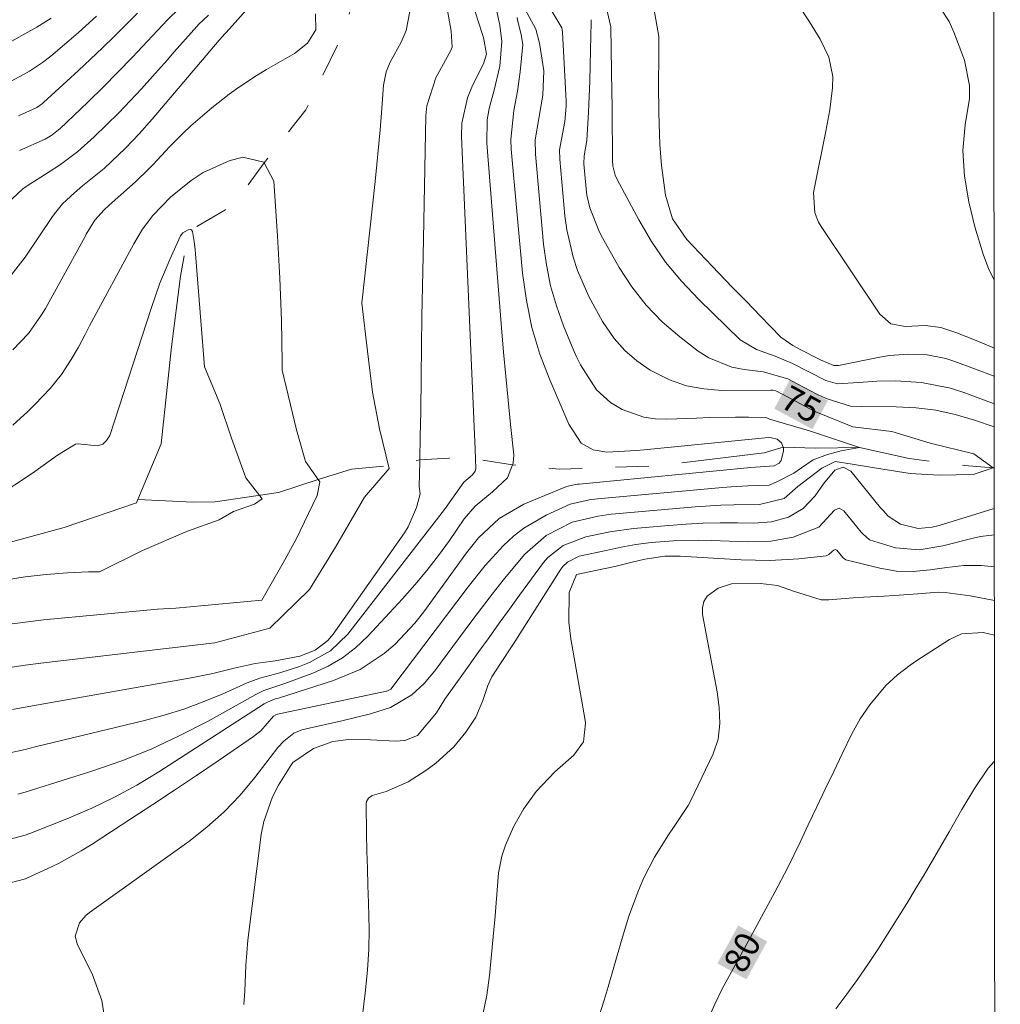
# Model space of a CAD drawing. Units: metres. Extents: x 289866 to 290381, y 1664928 to 1665493.
# Drawn here: x 290306 to 290365, y 1665313 to 1665373 of the extents above; entities that cross this region are included whole.
import ezdxf
from ezdxf.enums import TextEntityAlignment as Align

# ---------------------------------------------------------------- set-up
doc = ezdxf.new("R2010")
doc.units = ezdxf.units.M
doc.header["$MEASUREMENT"] = 0
doc.linetypes.add('Intermitente', pattern=[48, 15, -2, 2, -2, 2, -2, 2, -2, 2, -2, 15])
for name, color, linetype, lineweight in [('Articulacao', 7, 'Continuous', 18), ('Rio_Intermitente', 5, 'Intermitente', 9), ('Topon_Curvas_Mestras_Masc', 255, 'Continuous', 9)]:
    doc.layers.add(name, color=color, linetype=linetype, lineweight=lineweight)
for name, color, linetype, lineweight, true_color in [('Curvas_Intermediarias', 7, 'Continuous', 9, 0x783c14), ('Curvas_Mestras', 7, 'Continuous', 20, 0x783c14), ('Topon_Curvas_Mestras', 7, 'Continuous', 9, 0x783c14)]:
    doc.layers.add(name, color=color, linetype=linetype, lineweight=lineweight, true_color=true_color)
doc.styles.add('Arial', font='arial.ttf', dxfattribs={"height": 1.5})

msp = doc.modelspace()

# ---------------------------------------------------------------- linework, layer by layer
at = {"layer": 'Articulacao', "flags": 128}
msp.add_lwpolyline([(289882.219, 1665487.661), (290364.018, 1665488.094), (290364.504, 1664933.823), (289882.729, 1664933.39), (289882.219, 1665487.661)], close=True, dxfattribs=at)
at = {"layer": 'Curvas_Intermediarias', "flags": 128}
for points, elevation in [([(290332.561, 1665374.426), (290333.452, 1665371.685), (290333.502, 1665371.515), (290333.682, 1665370.505), (290333.502, 1665369.935), (290332.841, 1665368.634), (290332.541, 1665367.894), (290332.211, 1665366.363), (290332.181, 1665365.573), (290332.941, 1665348.136), (290333.012, 1665346.795), (290333.032, 1665346.215), (290333.052, 1665345.615), (290333.012, 1665345.485), (290332.851, 1665345.265), (290332.331, 1665344.825), (290331.371, 1665343.454), (290331.171, 1665343.184), (290325.358, 1665335.701), (290324.328, 1665334.691), (290323.068, 1665333.99), (290322.457, 1665333.75), (290321.287, 1665333.37), (290320.096, 1665333.06), (290319.336, 1665332.77), (290317.826, 1665332.1), (290316.685, 1665331.629), (290315.525, 1665331.199), (290314.354, 1665330.839), (290313.164, 1665330.519), (290306.621, 1665328.928), (290306.021, 1665328.778), (290304.81, 1665328.508)], 71), ([(290340.785, 1665373.696), (290341.135, 1665372.155), (290341.205, 1665368.164), (290341.215, 1665367.434), (290341.225, 1665365.983), (290341.235, 1665365.263), (290341.245, 1665364.102), (290341.265, 1665363.812), (290341.405, 1665363.252), (290341.525, 1665362.982), (290342.815, 1665360.561), (290343.586, 1665359.27), (290344.426, 1665358.03), (290345.386, 1665356.879), (290346.417, 1665355.779), (290348.908, 1665353.368), (290349.888, 1665352.778), (290350.999, 1665352.388), (290352.049, 1665351.947), (290353.019, 1665351.437), (290354.04, 1665350.927), (290354.73, 1665350.717), (290356.001, 1665350.797), (290357.101, 1665350.887), (290358.211, 1665350.897), (290359.782, 1665350.797), (290361.523, 1665350.457), (290362.373, 1665350.187), (290364.14, 1665349.528)], 77), ([(290335.983, 1665373.236), (290336.653, 1665372.005), (290336.873, 1665371.175), (290337.123, 1665369.514), (290337.073, 1665368.044), (290336.823, 1665366.643), (290336.613, 1665365.373), (290336.623, 1665364.512), (290337.113, 1665359.11), (290337.283, 1665357.86), (290337.533, 1665356.609), (290337.883, 1665355.399), (290338.304, 1665354.198), (290338.824, 1665352.938), (290339.064, 1665352.388), (290339.314, 1665351.857), (290340.274, 1665350.367), (290341.125, 1665349.597), (290341.825, 1665349.186), (290343.116, 1665348.726), (290343.796, 1665348.626), (290344.496, 1665348.596), (290346.277, 1665348.666), (290347.057, 1665348.696), (290348.618, 1665348.716), (290349.398, 1665348.726), (290350.498, 1665348.676), (290350.668, 1665348.606), (290353.069, 1665347.896), (290354.91, 1665347.286), (290356.061, 1665346.895), (290354.96, 1665346.695), (290354.14, 1665346.485), (290353.28, 1665346.155), (290352.589, 1665345.675), (290352.129, 1665345.365), (290351.099, 1665344.835), (290350.638, 1665344.645), (290349.368, 1665344.595), (290348.358, 1665344.545), (290347.847, 1665344.504), (290340.334, 1665343.814), (290339.834, 1665343.754), (290338.694, 1665343.494), (290337.263, 1665342.844), (290335.923, 1665342.064), (290335.312, 1665341.583), (290334.702, 1665341.013), (290333.612, 1665339.813), (290332.591, 1665338.542), (290327.95, 1665332.39), (290327.709, 1665332.27), (290327.689, 1665332.27), (290321.147, 1665330.899), (290321.047, 1665330.859), (290320.907, 1665330.779), (290320.146, 1665329.899), (290319.716, 1665329.559), (290317.585, 1665328.098), (290316.285, 1665327.218), (290314.974, 1665326.337), (290313.664, 1665325.467), (290312.353, 1665324.607), (290310.032, 1665323.106), (290309.372, 1665322.696), (290308.012, 1665321.946), (290307.321, 1665321.615), (290306.161, 1665321.085), (290306.031, 1665321.025), (290305.11, 1665320.785)], 74), ([(290315.275, 1665373.276), (290314.544, 1665372.566), (290312.443, 1665370.335), (290311.573, 1665369.424), (290310.683, 1665368.524), (290309.782, 1665367.644), (290309.332, 1665367.213), (290308.102, 1665366.053), (290307.611, 1665365.653), (290307.211, 1665365.403), (290305.671, 1665364.722)], 72), ([(290343.726, 1665373.266), (290344.026, 1665371.565), (290344.026, 1665370.405), (290343.996, 1665368.694), (290344.026, 1665366.983), (290344.056, 1665365.723), (290344.086, 1665365.093), (290344.186, 1665363.832), (290344.416, 1665362.051), (290344.846, 1665360.621), (290345.697, 1665359.38), (290347.217, 1665357.79), (290347.627, 1665357.37), (290348.448, 1665356.509), (290349.278, 1665355.659), (290350.098, 1665354.809), (290351.339, 1665353.528), (290352.069, 1665353.018), (290352.459, 1665352.808), (290353.75, 1665352.148), (290354.51, 1665351.817), (290354.79, 1665351.817), (290357.281, 1665352.318), (290357.851, 1665352.418), (290358.982, 1665352.508), (290360.122, 1665352.458), (290361.233, 1665352.238), (290361.783, 1665352.067), (290364.138, 1665351.176)], 78), ([(290352.359, 1665373.506), (290353.059, 1665372.456), (290353.69, 1665371.405), (290354.22, 1665370.325), (290354.45, 1665369.174), (290354.43, 1665368.484), (290354.27, 1665367.173), (290354.04, 1665365.883), (290353.35, 1665362.502), (290353.3, 1665362.201), (290353.38, 1665360.991), (290353.6, 1665360.431), (290353.75, 1665360.161), (290357.281, 1665354.899), (290357.941, 1665354.318), (290358.792, 1665354.158), (290360.002, 1665354.218), (290360.943, 1665354.108), (290361.843, 1665353.798), (290362.953, 1665353.368), (290364.054, 1665352.908), (290364.137, 1665352.871)], 79), ([(290304.45, 1665368.524), (290305.731, 1665369.184), (290306.271, 1665369.494), (290307.051, 1665370.005), (290307.541, 1665370.385), (290308.652, 1665371.325), (290309.202, 1665371.805), (290310.293, 1665372.786)], 74), ([(290304.62, 1665361.241), (290305.871, 1665362.422), (290306.141, 1665362.602), (290307.391, 1665363.412), (290308.122, 1665363.892), (290309.172, 1665364.672), (290310.152, 1665365.543), (290311.623, 1665366.993), (290311.963, 1665367.354), (290312.313, 1665367.704), (290312.984, 1665368.434), (290313.644, 1665369.164), (290314.524, 1665370.155), (290314.954, 1665370.645), (290316.305, 1665372.175), (290316.435, 1665372.305), (290316.685, 1665372.556), (290317.015, 1665372.846)], 71), ([(290335.523, 1665372.706), (290335.553, 1665372.566), (290335.773, 1665371.675), (290335.863, 1665371.085), (290335.703, 1665369.444), (290335.543, 1665368.284), (290335.322, 1665367.123), (290335.142, 1665365.393), (290335.172, 1665364.813), (290335.853, 1665357.36), (290336.083, 1665355.719), (290336.413, 1665354.098), (290336.893, 1665352.508), (290337.483, 1665350.957), (290338.614, 1665348.306), (290339.364, 1665347.166), (290340.084, 1665346.755), (290340.895, 1665346.625), (290342.675, 1665346.715), (290343.146, 1665346.755), (290350.608, 1665347.496), (290350.789, 1665347.486), (290351.119, 1665347.396), (290351.389, 1665347.176), (290351.479, 1665346.915), (290351.499, 1665346.875), (290351.499, 1665346.705), (290351.359, 1665346.125), (290351.239, 1665345.955), (290350.939, 1665345.805), (290349.548, 1665345.705), (290339.234, 1665344.705), (290339.164, 1665344.705), (290339.034, 1665344.685), (290338.834, 1665344.645), (290338.574, 1665344.575), (290338.444, 1665344.535), (290335.933, 1665343.494), (290334.452, 1665342.644), (290333.202, 1665341.473), (290332.481, 1665340.583), (290329.93, 1665337.042), (290329.39, 1665336.351), (290328.2, 1665335.101), (290327.539, 1665334.531), (290326.099, 1665333.58), (290324.508, 1665332.91), (290321.207, 1665331.859), (290321.097, 1665331.829), (290320.977, 1665331.789), (290320.547, 1665331.619), (290320.347, 1665331.509), (290314.024, 1665327.438), (290312.714, 1665326.647), (290311.373, 1665325.907), (290310.002, 1665325.247), (290308.602, 1665324.647), (290306.301, 1665323.736), (290306.021, 1665323.636), (290304.88, 1665323.336)], 73), ([(290305.1, 1665333.7), (290306.021, 1665333.84), (290306.951, 1665333.96), (290317.395, 1665335.171), (290320.697, 1665336.061), (290323.068, 1665338.372), (290324.628, 1665340.923), (290326.369, 1665343.924), (290327.849, 1665345.635), (290327.259, 1665348.016), (290326.849, 1665350.217), (290326.539, 1665352.688), (290326.209, 1665355.559), (290327.009, 1665362.862), (290327.109, 1665363.892), (290327.209, 1665364.923), (290327.299, 1665365.963), (290327.379, 1665366.993), (290327.509, 1665368.644), (290327.669, 1665369.454), (290327.91, 1665370.035), (290328.57, 1665371.235), (290328.87, 1665371.935), (290329.08, 1665373.066)], 69), ([(290323.428, 1665372.926), (290323.438, 1665371.965), (290322.948, 1665371.165), (290322.177, 1665370.555), (290320.497, 1665369.584), (290319.926, 1665369.244), (290318.806, 1665368.504), (290318.256, 1665368.114), (290317.205, 1665367.293), (290315.955, 1665366.203), (290315.515, 1665365.793), (290314.664, 1665364.943), (290313.684, 1665363.892), (290313.434, 1665363.622), (290312.623, 1665362.842), (290311.053, 1665361.451), (290310.743, 1665361.161), (290310.193, 1665360.551), (290309.672, 1665359.71), (290309.622, 1665359.6), (290309.602, 1665359.57), (290307.221, 1665355.249), (290306.991, 1665354.859), (290306.211, 1665353.748), (290305.281, 1665352.758)], 69), ([(290305.581, 1665326.097), (290306.021, 1665326.217), (290306.451, 1665326.347), (290310.012, 1665327.478), (290311.803, 1665328.098), (290313.574, 1665328.798), (290315.295, 1665329.609), (290316.985, 1665330.479), (290319.856, 1665332.08), (290320.337, 1665332.31), (290321.347, 1665332.66), (290321.597, 1665332.74), (290323.258, 1665333.36), (290324.178, 1665333.78), (290325.038, 1665334.27), (290325.829, 1665334.881), (290326.559, 1665335.571), (290328.64, 1665337.822), (290329.39, 1665338.662), (290330.11, 1665339.523), (290330.801, 1665340.413), (290331.461, 1665341.323), (290332.351, 1665342.624), (290333.012, 1665343.384), (290334.042, 1665344.244), (290334.942, 1665345.085), (290335.252, 1665345.855), (290335.292, 1665345.955), (290335.322, 1665346.455), (290335.132, 1665348.286), (290334.982, 1665349.737), (290334.842, 1665351.177), (290334.712, 1665352.628), (290334.592, 1665354.078), (290333.702, 1665365.173), (290333.722, 1665366.573), (290333.842, 1665367.253), (290334.142, 1665368.344), (290334.492, 1665369.794), (290334.602, 1665371.275), (290334.482, 1665372.255), (290334.302, 1665373.076)], 72), ([(290305.611, 1665366.813), (290306.721, 1665367.303), (290307.041, 1665367.544), (290307.111, 1665367.604), (290309.202, 1665369.524), (290309.922, 1665370.205), (290310.643, 1665370.885), (290311.353, 1665371.575), (290312.053, 1665372.275), (290312.744, 1665372.976)], 73), ([(290364.141, 1665348.147), (290362.953, 1665348.546), (290361.803, 1665348.876), (290360.642, 1665349.136), (290359.462, 1665349.276), (290358.261, 1665349.346), (290356.161, 1665349.356), (290355.51, 1665349.376), (290354.05, 1665349.847), (290353.49, 1665350.107), (290352.359, 1665350.697), (290351.769, 1665351.017), (290350.278, 1665351.447), (290349.138, 1665351.577), (290348.398, 1665351.717), (290347.017, 1665352.278), (290346.387, 1665352.678), (290345.276, 1665353.538), (290344.226, 1665354.448), (290343.256, 1665355.439), (290342.405, 1665356.539), (290341.645, 1665357.71), (290340.645, 1665359.48), (290340.464, 1665359.821), (290339.874, 1665361.281), (290339.704, 1665362.041), (290339.654, 1665362.432), (290339.514, 1665363.922), (290339.544, 1665364.412), (290339.704, 1665365.323), (290339.794, 1665367.033), (290339.834, 1665367.964), (290339.874, 1665368.894), (290339.904, 1665369.824), (290339.924, 1665370.745), (290339.964, 1665372.436), (290339.954, 1665372.576)], 76), ([(290305.271, 1665348.246), (290306.181, 1665349.066), (290306.621, 1665349.496), (290307.511, 1665350.437), (290308.182, 1665351.287), (290308.772, 1665352.188), (290309.212, 1665352.928), (290309.602, 1665353.688), (290309.872, 1665354.198), (290312.523, 1665359.13), (290313.054, 1665360.011), (290313.664, 1665360.831), (290314.734, 1665361.931), (290315.975, 1665362.932), (290316.695, 1665363.412), (290318.246, 1665364.112), (290319.076, 1665364.322), (290320.327, 1665364.022), (290320.347, 1665363.992), (290320.927, 1665362.892), (290321.147, 1665359.58), (290321.287, 1665357.059), (290321.397, 1665354.528), (290321.437, 1665351.997), (290321.437, 1665351.537), (290322.297, 1665347.966), (290322.817, 1665346.065), (290323.588, 1665344.985), (290323.688, 1665344.845), (290323.528, 1665344.024), (290322.257, 1665341.363), (290321.487, 1665339.983), (290320.216, 1665337.732), (290315.044, 1665337.262), (290313.944, 1665337.192), (290307.111, 1665336.551), (290306.021, 1665336.421), (290304.94, 1665336.271)], 68), ([(290304.87, 1665344.324), (290305.851, 1665344.955), (290306.601, 1665345.465), (290307.952, 1665346.445), (290309.032, 1665347.096), (290309.172, 1665347.116), (290310.353, 1665347.005), (290310.663, 1665347.096), (290310.893, 1665347.316), (290311.083, 1665347.616), (290313.584, 1665355.299), (290314.094, 1665356.759), (290314.694, 1665358.19), (290315.335, 1665359.6), (290315.475, 1665359.781), (290315.795, 1665359.971), (290315.935, 1665359.991), (290315.995, 1665359.971), (290316.055, 1665359.861), (290316.145, 1665359.27), (290316.205, 1665358.77), (290316.225, 1665358.52), (290316.765, 1665351.737), (290317.695, 1665349.546), (290318.386, 1665347.456), (290319.256, 1665345.075), (290320.226, 1665343.824), (290319.766, 1665343.494), (290318.516, 1665343.054), (290317.645, 1665342.564), (290315.755, 1665341.873), (290313.044, 1665340.723), (290310.463, 1665339.442), (290309.812, 1665339.432), (290308.542, 1665339.372), (290307.271, 1665339.282), (290306.021, 1665339.132), (290304.77, 1665338.942)], 67), ([(290319.126, 1665313.482), (290319.186, 1665314.273), (290319.256, 1665315.813), (290319.366, 1665317.344), (290320.176, 1665323.676), (290320.327, 1665324.457), (290320.857, 1665325.937), (290321.217, 1665326.637), (290321.907, 1665327.758), (290322.077, 1665327.988), (290323.298, 1665328.838), (290324.458, 1665329.248), (290325.409, 1665329.369), (290326.719, 1665329.359), (290328.23, 1665329.268), (290328.78, 1665329.308), (290329.55, 1665329.619), (290330.681, 1665330.979), (290331.191, 1665331.789), (290331.741, 1665332.58), (290332.301, 1665333.36), (290333.232, 1665334.661), (290333.842, 1665335.501), (290334.452, 1665336.351), (290335.062, 1665337.192), (290335.673, 1665338.032), (290337.113, 1665340.003), (290337.363, 1665340.303), (290338.284, 1665341.023), (290339.644, 1665341.543), (290341.075, 1665341.843), (290342.505, 1665342.044), (290344.626, 1665342.224), (290345.647, 1665342.294), (290346.677, 1665342.354), (290347.707, 1665342.374), (290348.738, 1665342.374), (290349.728, 1665342.354), (290350.779, 1665342.434), (290351.799, 1665342.714), (290352.689, 1665343.234), (290353.39, 1665343.994), (290353.89, 1665344.725), (290354.58, 1665345.535), (290355.07, 1665345.725), (290355.54, 1665345.485), (290357.321, 1665343.284), (290357.471, 1665343.114), (290357.781, 1665342.784), (290358.522, 1665342.294), (290359.572, 1665342.044), (290360.422, 1665342.114), (290360.843, 1665342.214), (290364.145, 1665343.249)], 76), ([(290364.147, 1665341.654), (290363.323, 1665341.553), (290362.883, 1665341.453), (290361.063, 1665341.003), (290359.642, 1665340.763), (290358.211, 1665340.883), (290356.651, 1665341.353), (290356.251, 1665341.713), (290356.161, 1665341.813), (290355.11, 1665343.104), (290354.84, 1665343.254), (290354.55, 1665343.134), (290353.62, 1665342.114), (290352.089, 1665341.513), (290350.739, 1665341.283), (290349.368, 1665341.243), (290347.157, 1665341.313), (290346.407, 1665341.333), (290344.896, 1665341.293), (290343.556, 1665341.193), (290342.645, 1665341.083), (290341.755, 1665340.923), (290340.865, 1665340.723), (290339.234, 1665340.373), (290338.534, 1665340.023), (290338.254, 1665339.753), (290338.134, 1665339.593), (290335.312, 1665335.121), (290334.492, 1665333.87), (290334.002, 1665333.13), (290333.762, 1665332.62), (290333.462, 1665331.709), (290333.042, 1665330.709), (290332.451, 1665329.809), (290331.731, 1665328.938), (290330.641, 1665327.948), (290330.05, 1665327.518), (290328.98, 1665326.828), (290327.659, 1665326.257), (290326.829, 1665326.017), (290326.599, 1665325.857), (290326.479, 1665325.647), (290326.459, 1665325.507), (290326.489, 1665323.726), (290326.509, 1665322.686), (290326.539, 1665321.645), (290326.569, 1665320.615), (290326.609, 1665319.575), (290326.639, 1665317.984), (290326.619, 1665316.774), (290326.549, 1665315.553), (290326.429, 1665314.343), (290326.229, 1665312.652)], 77), ([(290364.148, 1665339.738), (290363.354, 1665339.813), (290362.323, 1665339.823), (290361.293, 1665339.703), (290360.292, 1665339.553), (290359.282, 1665339.463), (290358.271, 1665339.483), (290357.281, 1665339.653), (290355.23, 1665340.163), (290355.21, 1665340.173), (290355.17, 1665340.193), (290355.05, 1665340.293), (290354.69, 1665340.733), (290354.6, 1665340.783), (290354.52, 1665340.743), (290354.42, 1665340.653), (290354.21, 1665340.473), (290354.05, 1665340.393), (290352.419, 1665340.223), (290350.689, 1665340.113), (290348.958, 1665340.153), (290345.296, 1665340.373), (290344.996, 1665340.383), (290344.386, 1665340.373), (290343.176, 1665340.203), (290342.425, 1665340.013), (290341.375, 1665339.763), (290340.314, 1665339.543), (290339.074, 1665339.282), (290338.644, 1665338.192), (290338.614, 1665336.421), (290338.734, 1665335.421), (290339.584, 1665330.639), (290339.614, 1665330.359), (290339.504, 1665329.238), (290338.924, 1665328.438), (290337.783, 1665327.428), (290336.663, 1665326.257), (290335.913, 1665325.187), (290335.302, 1665324.146), (290334.822, 1665323.036), (290334.612, 1665322.376), (290334.412, 1665321.375), (290334.332, 1665320.345), (290334.252, 1665319.315), (290334.212, 1665318.794), (290333.872, 1665315.223), (290333.712, 1665314.042), (290333.462, 1665312.882)], 78), ([(290364.15, 1665337.711), (290362.693, 1665337.992), (290361.203, 1665338.202), (290360.813, 1665338.212), (290360.032, 1665338.162), (290359.832, 1665338.142), (290358.161, 1665338.022), (290357.541, 1665337.982), (290356.301, 1665337.922), (290355.68, 1665337.872), (290354.22, 1665337.752), (290353.76, 1665337.752), (290352.109, 1665338.272), (290351.139, 1665338.622), (290350.118, 1665338.732), (290348.388, 1665338.712), (290347.577, 1665338.462), (290346.917, 1665337.972), (290346.717, 1665337.652), (290346.637, 1665337.282), (290346.637, 1665336.881), (290347.517, 1665332.24), (290347.647, 1665331.289), (290347.687, 1665330.339), (290347.587, 1665329.399), (290347.277, 1665328.508), (290345.927, 1665325.667), (290345.787, 1665325.407), (290344.946, 1665324.156), (290344.606, 1665323.666), (290343.766, 1665322.326), (290343.096, 1665321.035), (290342.755, 1665320.225), (290342.205, 1665318.714), (290341.735, 1665317.174), (290340.985, 1665314.543), (290340.745, 1665313.732), (290340.214, 1665312.122)], 79), ([(290354.64, 1665313.212), (290355.29, 1665314.092), (290355.931, 1665314.973), (290356.551, 1665315.873), (290357.151, 1665316.774), (290357.741, 1665317.694), (290358.322, 1665318.614), (290358.892, 1665319.545), (290359.462, 1665320.485), (290359.932, 1665321.255), (290360.442, 1665322.116), (290360.943, 1665322.986), (290361.443, 1665323.846), (290362.203, 1665325.177), (290362.953, 1665326.437), (290363.774, 1665327.658), (290364.159, 1665328.079)], 81)]:
    msp.add_lwpolyline(points, dxfattribs=dict(at, elevation=elevation))
at = {"layer": 'Curvas_Mestras', "flags": 128}
for points, elevation in [([(290305.03, 1665357.069), (290306.021, 1665358.33), (290307.652, 1665360.771), (290307.842, 1665361.031), (290308.252, 1665361.521), (290308.962, 1665362.181), (290309.452, 1665362.602), (290310.743, 1665363.652), (290312.033, 1665364.863), (290312.854, 1665365.723), (290313.634, 1665366.603), (290317.655, 1665371.345), (290317.725, 1665371.425), (290317.796, 1665371.505), (290318.276, 1665372.025), (290319.436, 1665373.326)], 70), ([(290331.311, 1665373.346), (290331.571, 1665371.895), (290331.621, 1665370.935), (290331.551, 1665370.735), (290331.221, 1665370.155), (290330.641, 1665369.094), (290330.1, 1665367.414), (290330.05, 1665366.813), (290329.88, 1665358.38), (290329.84, 1665356.569), (290329.81, 1665354.769), (290329.79, 1665352.968), (290329.76, 1665351.157), (290329.74, 1665349.056), (290329.71, 1665347.556), (290329.68, 1665346.155), (290329.68, 1665346.055), (290329.65, 1665344.555), (290329.71, 1665344.124), (290329.49, 1665343.304), (290328.98, 1665342.144), (290328.76, 1665341.783), (290324.478, 1665335.701), (290324.168, 1665335.321), (290323.398, 1665334.741), (290322.477, 1665334.38), (290321.007, 1665334.1), (290319.816, 1665333.94), (290318.546, 1665333.65), (290317.265, 1665333.34), (290315.975, 1665333.08), (290306.791, 1665331.459), (290306.021, 1665331.319), (290305.261, 1665331.169)], 70), ([(290310.783, 1665312.582), (290310.613, 1665313.712), (290310.032, 1665315.313), (290309.142, 1665317.054), (290309.002, 1665317.584), (290309.272, 1665318.374), (290309.642, 1665318.814), (290309.862, 1665319.004), (290315.825, 1665323.256), (290316.915, 1665324.116), (290317.956, 1665325.027), (290318.906, 1665326.027), (290319.796, 1665327.088), (290321.177, 1665328.888), (290321.527, 1665329.268), (290322.137, 1665329.749), (290322.607, 1665329.949), (290322.858, 1665330.019), (290325.008, 1665330.489), (290326.729, 1665330.909), (290327.93, 1665331.299), (290329.2, 1665332.05), (290329.94, 1665332.73), (290330.581, 1665333.5), (290332.741, 1665336.411), (290333.382, 1665337.262), (290334.032, 1665338.102), (290334.692, 1665338.932), (290335.372, 1665339.753), (290335.993, 1665340.493), (290337.273, 1665341.613), (290338.824, 1665342.414), (290340.374, 1665342.784), (290341.165, 1665342.904), (290341.425, 1665342.924), (290346.207, 1665343.344), (290347.747, 1665343.444), (290348.518, 1665343.464), (290350.058, 1665343.484), (290351.549, 1665343.844), (290352.369, 1665344.555), (290353.8, 1665345.655), (290354.59, 1665346.065), (290355.61, 1665345.905), (290357.451, 1665345.605), (290359.092, 1665345.345), (290360.833, 1665345.245), (290362.873, 1665345.275), (290364.084, 1665345.685), (290362.923, 1665346.525), (290360.292, 1665347.166), (290357.991, 1665347.856), (290355.66, 1665348.136), (290353.34, 1665349.076), (290351.449, 1665350.097), (290351.389, 1665350.127), (290351.039, 1665350.297), (290350.859, 1665350.337), (290350.739, 1665350.337), (290347.797, 1665350.327), (290346.717, 1665350.417), (290345.677, 1665350.607), (290344.666, 1665350.967), (290343.696, 1665351.437), (290343.506, 1665351.547), (290342.705, 1665352.097), (290341.975, 1665352.718), (290341.345, 1665353.438), (290340.635, 1665354.458), (290339.824, 1665355.959), (290339.144, 1665357.52), (290338.874, 1665358.32), (290338.494, 1665359.971), (290338.384, 1665360.811), (290338.074, 1665364.212), (290338.064, 1665364.762), (290338.374, 1665366.463), (290338.454, 1665367.384), (290338.454, 1665367.694), (290338.234, 1665371.835), (290338.204, 1665372.085), (290337.303, 1665373.586)], 75), ([(290364.133, 1665356.956), (290363.824, 1665357.59), (290363.474, 1665358.51), (290362.983, 1665360.141), (290362.623, 1665361.651), (290362.353, 1665363.182), (290362.253, 1665364.732), (290362.403, 1665366.263), (290362.653, 1665367.854), (290362.663, 1665368.624), (290362.353, 1665370.155), (290361.713, 1665371.825), (290361.443, 1665372.466), (290360.943, 1665373.236)], 80), ([(290307.561, 1665372.676), (290306.711, 1665372.125), (290305.821, 1665371.635), (290304.5, 1665370.885)], 75), ([(290346.977, 1665312.592), (290347.377, 1665313.492), (290347.807, 1665314.373), (290348.037, 1665314.813), (290349.378, 1665317.254), (290350.188, 1665318.734), (290350.989, 1665320.215), (290351.769, 1665321.705), (290352.499, 1665323.226), (290352.989, 1665324.256), (290353.49, 1665325.327), (290354, 1665326.387), (290354.51, 1665327.448), (290355.02, 1665328.508), (290355.6, 1665329.709), (290356.091, 1665330.609), (290356.671, 1665331.459), (290357.641, 1665332.61), (290358.342, 1665333.26), (290359.102, 1665333.84), (290359.492, 1665334.11), (290361.453, 1665335.381), (290362.173, 1665335.711), (290363.474, 1665335.801), (290364.152, 1665335.637)], 80)]:
    msp.add_lwpolyline(points, dxfattribs=dict(at, elevation=elevation))
at = {"layer": 'Rio_Intermitente', "flags": 128}
for points in [[(290312.774, 1665343.774), (290314.174, 1665347.116), (290314.784, 1665352.948), (290315.335, 1665357.19), (290315.645, 1665358.88), (290315.995, 1665359.971), (290317.986, 1665361.151), (290319.366, 1665362.632), (290320.347, 1665363.992), (290322.848, 1665367.163), (290325.148, 1665371.865), (290326.629, 1665377.137), (290326.779, 1665380.819), (290327.109, 1665382.83), (290328.18, 1665386.251), (290329.56, 1665389.102), (290331.401, 1665392.423), (290332.982, 1665395.245), (290333.702, 1665396.215), (290335.482, 1665400.206), (290338.754, 1665404.248), (290341.105, 1665407.319), (290343.196, 1665410.07), (290343.656, 1665413.192), (290344.116, 1665416.003), (290344.336, 1665417.763), (290345.506, 1665420.995), (290345.907, 1665422.965), (290346.617, 1665426.187), (290347.277, 1665429.718), (290347.587, 1665432.029), (290347.227, 1665436.381), (290347.017, 1665440.422), (290346.707, 1665442.853), (290345.907, 1665444.504)], [(290312.774, 1665343.774), (290316.095, 1665343.614), (290317.415, 1665343.634), (290321.207, 1665344.204), (290323.588, 1665344.985), (290325.579, 1665345.595), (290328.04, 1665345.845), (290329.68, 1665346.155), (290331.421, 1665346.255), (290333.032, 1665346.215), (290335.252, 1665345.855), (290338.064, 1665345.595), (290343.946, 1665345.805), (290350.338, 1665346.575), (290351.479, 1665346.915), (290353.43, 1665346.865), (290356.061, 1665346.895), (290359.032, 1665346.235), (290362.353, 1665345.825), (290364.084, 1665345.685), (290364.143, 1665345.671)], [(290247.998, 1665243.124), (290249.278, 1665248.176), (290249.989, 1665252.988), (290249.419, 1665257.85), (290250.079, 1665262.752), (290252.48, 1665267.774), (290254.42, 1665271.606), (290254.831, 1665275.497), (290254.521, 1665280.049), (290251.649, 1665285.871), (290249.649, 1665289.913), (290248.168, 1665293.184), (290247.908, 1665296.456), (290248.368, 1665300.247), (290248.928, 1665303.258), (290249.388, 1665305.259), (290249.689, 1665306.539), (290250.089, 1665307.2), (290252.03, 1665308.17), (290253.36, 1665308.69), (290254.771, 1665309.631), (290257.992, 1665313.002), (290260.493, 1665317.304), (290264.474, 1665322.626), (290268.716, 1665327.538), (290273.118, 1665329.949), (290277.87, 1665331.029), (290283.242, 1665331.9), (290289.784, 1665334.1), (290294.586, 1665337.382), (290300.979, 1665340.093), (290308.342, 1665342.094), (290312.693, 1665343.584), (290312.774, 1665343.774)]]:
    msp.add_lwpolyline(points, dxfattribs=at)
at = {"layer": 'Topon_Curvas_Mestras_Masc'}
for points in [[(290350.946, 1665349.231, 75), (290353.233, 1665347.996, 75), (290351.875, 1665350.953, 75), (290354.162, 1665349.719, 75)], [(290349.274, 1665314.984, 80), (290350.524, 1665317.26, 80), (290347.536, 1665315.939, 80), (290348.786, 1665318.215, 80)]]:
    msp.add_solid(points, dxfattribs=at)

# ---------------------------------------------------------------- texts
at = {"layer": 'Topon_Curvas_Mestras', "style": 'Arial'}
for s, rotation, p in [('75', 331.64504, (290352.558, 1665349.498, 75)), ('80', 61.22528, (290349.025, 1665316.611, 80))]:
    msp.add_text(s, height=1.5, rotation=rotation, dxfattribs=at).set_placement(p, align=Align.MIDDLE_CENTER)

doc.saveas('drawing.dxf')
